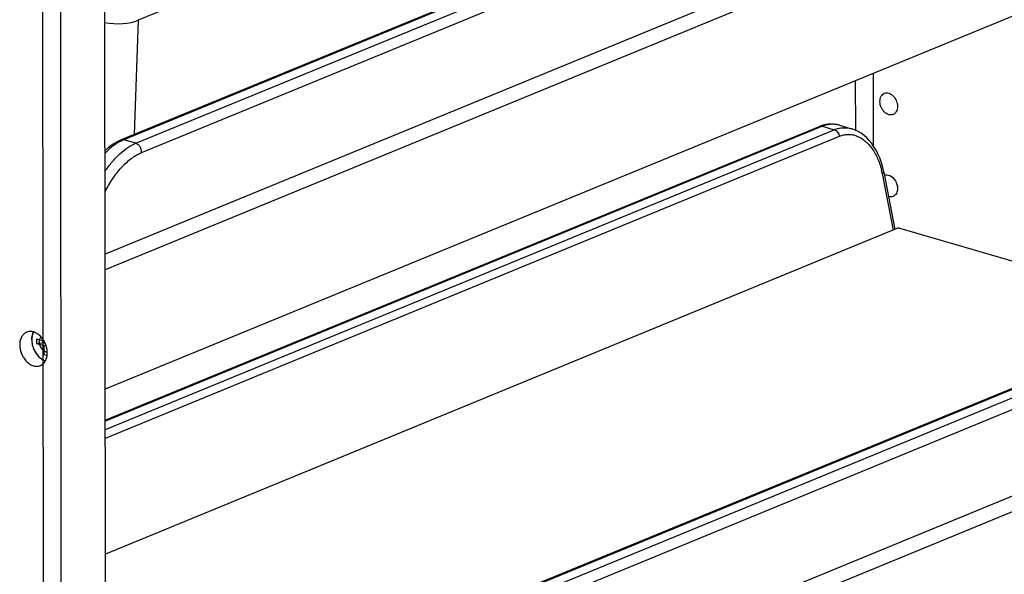
# Model space of a CAD drawing. Units: inches. Extents: x 0 to 17, y 0 to 11.
# Drawn here: x 3.1 to 4.8, y 5.1 to 6 of the extents above; entities that cross this region are included whole.
import ezdxf

# ---------------------------------------------------------------- set-up
doc = ezdxf.new("R2010")
doc.units = ezdxf.units.IN
doc.header["$LTSCALE"] = 0.935
doc.header["$MEASUREMENT"] = 0
doc.layers.get('0').update_dxf_attribs({"linetype": 'CONTINUOUS'})
doc.layers.add('02___PRT_ALL_AXES', color=7, linetype='CONTINUOUS')
doc.layers.add('03___PRT_ALL_CURVES', color=7, linetype='CONTINUOUS')

msp = doc.modelspace()

# ---------------------------------------------------------------- linework, layer by layer
at = {"color": 7, "linetype": 'Continuous'}
for p, q in [((3.2319, 3.2365), (3.2274, 7.7229)), ((3.1558, 3.2052), (3.1514, 7.6916)), ((5.288, 6.6652), (3.257, 5.8301)), ((5.2926, 6.6653), (3.2615, 5.8303)), ((3.282, 5.8243), (5.3131, 6.6594)), ((3.2909, 5.8077), (5.322, 6.6428)), ((5.3589, 6.5091), (3.2295, 5.6336)), ((5.3972, 6.498), (3.2295, 5.6068)), ((4.2572, 6.4348), (3.2862, 6.0356)), ((3.2297, 5.4022), (5.3974, 6.2934)), ((3.2862, 6.0356), (3.2792, 5.8392)), ((4.5185, 5.9321), (4.5186, 5.8469)), ((4.4915, 5.8552), (4.512, 5.8493)), ((4.4619, 5.8535), (3.2298, 5.3469)), ((4.4573, 5.8533), (3.2298, 5.3486)), ((3.2298, 5.3325), (4.4824, 5.8475)), ((4.4582, 5.8537), (4.4573, 5.8533)), ((4.4619, 5.8535), (4.4824, 5.8475)), ((3.2298, 5.3178), (4.4913, 5.8364)), ((3.2615, 5.8303), (3.2567, 5.8281)), ((3.282, 5.8243), (3.2615, 5.8303)), ((4.5658, 5.7727), (4.5649, 5.7723)), ((4.5649, 5.7723), (4.5837, 5.675)), ((4.5678, 5.7744), (4.5672, 5.7774)), ((4.5678, 5.7744), (4.5867, 5.6762)), ((4.5927, 5.6787), (3.23, 5.1184)), ((4.5927, 5.6787), (5.0999, 5.5314)), ((5.2928, 5.6107), (3.2617, 4.7756)), ((5.2973, 5.6109), (3.2663, 4.7758)), ((3.2868, 4.7698), (5.3178, 5.6049)), ((3.2957, 4.7533), (5.3267, 5.5883)), ((3.1115, 5.4877), (3.1115, 5.4802)), ((3.1237, 5.4841), (3.1115, 5.4877)), ((3.1237, 5.4854), (3.1237, 5.4841)), ((3.1245, 5.484), (3.1245, 5.4818)), ((3.1115, 5.4802), (3.1245, 5.4818)), ((3.1115, 5.4802), (3.1237, 5.4766)), ((3.1237, 5.4766), (3.1273, 5.4781)), ((3.1237, 5.4766), (3.1238, 5.4616)), ((3.1245, 5.4818), (3.1259, 5.4814)), ((3.1182, 5.4549), (3.1216, 5.4527)), ((3.1238, 5.4616), (3.1296, 5.4599)), ((3.124, 5.4515), (3.1267, 5.4505)), ((5.3559, 5.4514), (3.2305, 4.5776)), ((5.3942, 5.4403), (3.2343, 4.5523))]:
    msp.add_line(p, q, dxfattribs=at)
for points in [[(4.4676, 5.8564), (4.4628, 5.8553), (4.4582, 5.8537)], [(4.4915, 5.8552), (4.4872, 5.8563), (4.4823, 5.857), (4.4773, 5.8573), (4.4724, 5.8571), (4.4676, 5.8564)], [(4.5236, 5.8444), (4.5184, 5.847), (4.5131, 5.8489), (4.5119, 5.8493)], [(4.5672, 5.7774), (4.5653, 5.785), (4.5631, 5.7923), (4.5605, 5.7993), (4.5575, 5.806), (4.5542, 5.8124), (4.5506, 5.8183), (4.5467, 5.8239), (4.5426, 5.829), (4.5381, 5.8336), (4.5335, 5.8377), (4.5286, 5.8414), (4.5236, 5.8444)], [(3.257, 5.8301), (3.2555, 5.8295), (3.2501, 5.8269), (3.2448, 5.8238), (3.2395, 5.8202), (3.2343, 5.8162), (3.2293, 5.812)]]:
    msp.add_lwpolyline(points, dxfattribs=at)
for centre, radius, start, end in [((3.2926, 5.757), 0.0797, 116.7518, 120.7355), ((4.4376, 5.7477), 0.1296, 10.9409, 13.9334), ((3.1285, 5.4831), 0.0124, 161.3115, 165.371), ((3.1344, 5.4752), 0.0259, 240.2707, 246.2261)]:
    msp.add_arc(centre, radius, start, end, dxfattribs=at)
msp.add_ellipse((3.2502, 6.0473), major_axis=(0.048, -0.0002), ratio=0.366359, start_param=-2.025706, end_param=-0.723312, dxfattribs=at)
for points, knots in [([(4.4915, 5.8552), (4.4891, 5.8559), (4.4841, 5.8569), (4.4766, 5.8571), (4.4691, 5.856), (4.4642, 5.8545), (4.4619, 5.8535)], [0, 0, 0, 0, 0.249244, 0.496377, 0.74549, 1, 1, 1, 1]), ([(4.4619, 5.8535), (4.4611, 5.8537), (4.4596, 5.8539), (4.458, 5.8536), (4.4573, 5.8533)], [0, 0, 0, 0, 0.512809, 1, 1, 1, 1]), ([(4.4824, 5.8475), (4.4847, 5.8485), (4.4896, 5.8501), (4.4971, 5.8512), (4.5046, 5.851), (4.5095, 5.85), (4.5119, 5.8493)], [0, 0, 0, 0, 0.254514, 0.503633, 0.750767, 1, 1, 1, 1]), ([(4.4824, 5.8475), (4.4846, 5.8469), (4.4876, 5.8445), (4.4902, 5.8402), (4.491, 5.8377), (4.4913, 5.8364)], [0, 0, 0, 0, 0.468812, 0.7334, 1, 1, 1, 1]), ([(4.4913, 5.8364), (4.4935, 5.8373), (4.4979, 5.8387), (4.5049, 5.8397), (4.5119, 5.8393), (4.5164, 5.8383), (4.5186, 5.8376)], [0, 0, 0, 0, 0.25284, 0.501171, 0.748774, 1, 1, 1, 1]), ([(3.2519, 5.8254), (3.2479, 5.8231), (3.24, 5.8175), (3.2328, 5.811), (3.2293, 5.8074)], [0, 0, 0, 0, 0.478557, 1, 1, 1, 1]), ([(3.2293, 5.7763), (3.2331, 5.7819), (3.241, 5.7924), (3.254, 5.8061), (3.2676, 5.817), (3.2773, 5.8224), (3.282, 5.8243)], [0, 0, 0, 0, 0.279486, 0.543871, 0.785783, 1, 1, 1, 1]), ([(3.2615, 5.8303), (3.2608, 5.8305), (3.2592, 5.8307), (3.2577, 5.8304), (3.257, 5.8301)], [0, 0, 0, 0, 0.512956, 1, 1, 1, 1]), ([(3.282, 5.8243), (3.2835, 5.8239), (3.2856, 5.8226), (3.2879, 5.8202), (3.2898, 5.8172), (3.2913, 5.813), (3.2913, 5.8094), (3.2909, 5.8077)], [0, 0, 0, 0, 0.228332, 0.354919, 0.486443, 0.751732, 1, 1, 1, 1]), ([(4.5186, 5.8376), (4.5212, 5.8367), (4.5263, 5.8345), (4.5335, 5.8299), (4.5402, 5.8239), (4.5485, 5.8142), (4.5572, 5.7992), (4.5617, 5.7859), (4.5634, 5.7789)], [0, 0, 0, 0, 0.105451, 0.215777, 0.331925, 0.454316, 0.716881, 1, 1, 1, 1]), ([(3.2293, 5.7407), (3.233, 5.7483), (3.2413, 5.7629), (3.254, 5.7794), (3.2652, 5.7907), (3.2737, 5.7978), (3.2822, 5.8036), (3.2881, 5.8066), (3.2909, 5.8077)], [0, 0, 0, 0, 0.273952, 0.542062, 0.668945, 0.788479, 0.89921, 1, 1, 1, 1]), ([(4.5678, 5.7744), (4.5678, 5.7741), (4.5674, 5.7736), (4.5667, 5.7731), (4.5661, 5.7728), (4.5658, 5.7727)], [0, 0, 0, 0, 0.334606, 0.624232, 1, 1, 1, 1]), ([(3.0944, 5.4997), (3.0926, 5.499), (3.0891, 5.4967), (3.0853, 5.4916), (3.083, 5.4851), (3.0825, 5.4804), (3.0825, 5.4779)], [0, 0, 0, 0, 0.223939, 0.460941, 0.719438, 1, 1, 1, 1]), ([(3.1299, 5.4641), (3.1299, 5.4694), (3.1281, 5.4774), (3.1232, 5.4867), (3.1184, 5.4928), (3.1127, 5.4974), (3.1065, 5.5003), (3.1002, 5.5013), (3.0962, 5.5004), (3.0944, 5.4997)], [0, 0, 0, 0, 0.273468, 0.412936, 0.547936, 0.67476, 0.79147, 0.898678, 1, 1, 1, 1]), ([(3.1031, 5.4864), (3.1031, 5.4876), (3.1033, 5.4923), (3.1046, 5.497), (3.1063, 5.5001)], [0, 0, 0, 0, 0.264962, 1, 1, 1, 1]), ([(3.1065, 5.5), (3.106, 5.499), (3.1051, 5.497), (3.1041, 5.4937), (3.1035, 5.4901), (3.1032, 5.4851), (3.1037, 5.48), (3.105, 5.4749), (3.1064, 5.4711), (3.1081, 5.4675), (3.1101, 5.464), (3.1124, 5.4609), (3.1149, 5.458), (3.1177, 5.4555), (3.1206, 5.4535), (3.1236, 5.4518), (3.1257, 5.451), (3.1268, 5.4507)], [0, 0, 0, 0, 0.055116, 0.11272, 0.172794, 0.235161, 0.365285, 0.432315, 0.499905, 0.567496, 0.634527, 0.700464, 0.764823, 0.827194, 0.887266, 0.944888, 1, 1, 1, 1]), ([(3.1031, 5.4864), (3.1031, 5.4834), (3.1039, 5.4773), (3.1079, 5.466), (3.1135, 5.4585), (3.1182, 5.4549)], [0, 0, 0, 0, 0.249307, 0.507326, 1, 1, 1, 1]), ([(3.1161, 5.4826), (3.1161, 5.4829), (3.1161, 5.4842), (3.1163, 5.4854), (3.1165, 5.4863)], [0, 0, 0, 0, 0.256482, 1, 1, 1, 1]), ([(3.1161, 5.4826), (3.1161, 5.482), (3.1162, 5.4797), (3.1168, 5.4773), (3.1175, 5.4756)], [0, 0, 0, 0, 0.241999, 1, 1, 1, 1]), ([(3.1168, 5.4871), (3.1171, 5.4879), (3.1178, 5.4894), (3.1189, 5.4907), (3.1195, 5.4912)], [0, 0, 0, 0, 0.518388, 1, 1, 1, 1]), ([(3.0825, 5.4779), (3.0825, 5.4727), (3.0842, 5.4646), (3.0892, 5.4553), (3.094, 5.4492), (3.0997, 5.4446), (3.1059, 5.4417), (3.1121, 5.4408), (3.1162, 5.4416), (3.118, 5.4424)], [0, 0, 0, 0, 0.273468, 0.412936, 0.547936, 0.67476, 0.79147, 0.898678, 1, 1, 1, 1]), ([(3.1175, 5.4756), (3.1181, 5.4742), (3.1196, 5.4716), (3.1226, 5.4684), (3.1261, 5.4664), (3.1286, 5.4659), (3.1298, 5.466)], [0, 0, 0, 0, 0.279184, 0.543683, 0.784358, 1, 1, 1, 1]), ([(3.118, 5.4424), (3.1198, 5.4431), (3.1232, 5.4454), (3.1271, 5.4505), (3.1294, 5.457), (3.1299, 5.4617), (3.1299, 5.4641)], [0, 0, 0, 0, 0.223939, 0.460941, 0.719438, 1, 1, 1, 1])]:
    msp.add_open_spline(points, degree=3, knots=knots, dxfattribs=at)
at = {"layer": '02___PRT_ALL_AXES', "color": 7, "linetype": 'Continuous'}
for points, knots in [([(4.5609, 5.8962), (4.5609, 5.8978), (4.5612, 5.9008), (4.5626, 5.9049), (4.5651, 5.9082), (4.5673, 5.9096), (4.5684, 5.9101)], [0, 0, 0, 0, 0.280409, 0.53908, 0.776088, 1, 1, 1, 1]), ([(4.5684, 5.9101), (4.5696, 5.9106), (4.5721, 5.9111), (4.5761, 5.9105), (4.58, 5.9086), (4.585, 5.9046), (4.5895, 5.8975), (4.591, 5.8908), (4.591, 5.8875)], [0, 0, 0, 0, 0.101445, 0.20879, 0.325668, 0.452656, 0.726161, 1, 1, 1, 1]), ([(4.5834, 5.8736), (4.5823, 5.8732), (4.5797, 5.8726), (4.5757, 5.8732), (4.5718, 5.8751), (4.5669, 5.8791), (4.5623, 5.8862), (4.5609, 5.8929), (4.5609, 5.8962)], [0, 0, 0, 0, 0.101445, 0.20879, 0.325668, 0.452656, 0.726161, 1, 1, 1, 1]), ([(4.591, 5.8875), (4.591, 5.8859), (4.5907, 5.8829), (4.5892, 5.8788), (4.5868, 5.8756), (4.5846, 5.8741), (4.5834, 5.8736)], [0, 0, 0, 0, 0.280409, 0.53908, 0.776088, 1, 1, 1, 1]), ([(4.5686, 5.7693), (4.5693, 5.7696), (4.5708, 5.7701), (4.574, 5.7702), (4.5765, 5.7696), (4.578, 5.7689)], [0, 0, 0, 0, 0.237706, 0.481121, 1, 1, 1, 1]), ([(4.578, 5.7689), (4.5819, 5.7671), (4.5869, 5.7619), (4.5904, 5.7537), (4.5911, 5.749), (4.5911, 5.7467)], [0, 0, 0, 0, 0.480853, 0.744045, 1, 1, 1, 1]), ([(4.5911, 5.7467), (4.5911, 5.7452), (4.5908, 5.7422), (4.5893, 5.7381), (4.5869, 5.7348), (4.5847, 5.7334), (4.5836, 5.7329)], [0, 0, 0, 0, 0.280409, 0.53908, 0.776088, 1, 1, 1, 1]), ([(4.5836, 5.7329), (4.5824, 5.7324), (4.5797, 5.7319), (4.5771, 5.7323), (4.5758, 5.7327)], [0, 0, 0, 0, 0.485236, 1, 1, 1, 1])]:
    msp.add_open_spline(points, degree=3, knots=knots, dxfattribs=at)
at = {"layer": '03___PRT_ALL_CURVES', "color": 7, "linetype": 'Continuous'}
for p, q in [((3.125, 3.4223), (3.1208, 7.7005)), ((4.5491, 5.9447), (4.5492, 5.8203))]:
    msp.add_line(p, q, dxfattribs=at)

doc.saveas('drawing.dxf')
